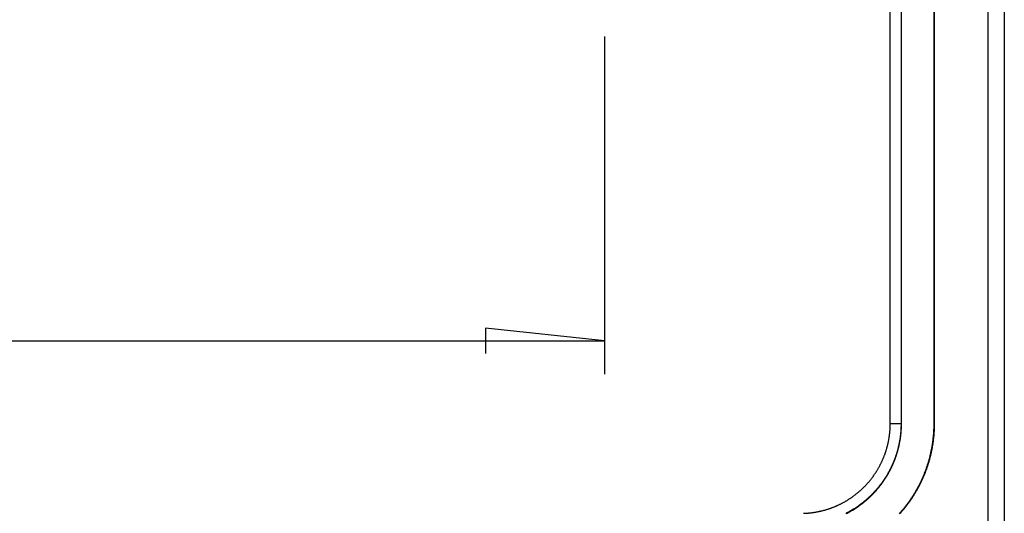
# Model space of a CAD drawing. Units: millimetres. Extents: x 0 to 841, y 0 to 594.
# Drawn here: x 602 to 639, y 448 to 467 of the extents above; entities that cross this region are included whole.
import ezdxf

# ---------------------------------------------------------------- set-up
doc = ezdxf.new("R2010")
doc.units = ezdxf.units.MM
doc.layers.add('LAYER_1', color=179, linetype='Continuous')
doc.layers.add('SLD-0', color=179, linetype='Continuous')

msp = doc.modelspace()

# ---------------------------------------------------------------- linework, layer by layer
at = {"layer": 'LAYER_1'}
for p, q in [((623.908, 466.206), (623.908, 453.603)), ((623.908, 454.853), (619.463, 455.33)), ((619.463, 455.33), (619.463, 454.377)), ((503.658, 454.853), (623.908, 454.853))]:
    msp.add_line(p, q, dxfattribs=at)
at = {"layer": 'SLD-0'}
for p, q in [((638.22, 429.581), (638.22, 514.706)), ((638.823, 514.706), (638.823, 429.581)), ((634.986, 451.762), (634.986, 492.525)), ((636.204, 451.762), (636.204, 492.525)), ((636.22, 451.762), (636.22, 492.525)), ((634.566, 451.762), (634.566, 471.018)), ((634.559, 451.54), (634.56, 451.56)), ((634.56, 451.56), (634.562, 451.58)), ((634.562, 451.58), (634.563, 451.6)), ((634.563, 451.6), (634.564, 451.621)), ((634.564, 451.641), (634.565, 451.661)), ((634.564, 451.621), (634.564, 451.641)), ((634.565, 451.661), (634.566, 451.681)), ((634.566, 451.762), (634.97, 451.762)), ((634.566, 451.742), (634.566, 451.762)), ((634.566, 451.721), (634.566, 451.742)), ((634.566, 451.701), (634.566, 451.721)), ((634.566, 451.681), (634.566, 451.701)), ((634.965, 451.558), (634.963, 451.536)), ((634.966, 451.581), (634.965, 451.558)), ((634.967, 451.603), (634.966, 451.581)), ((634.968, 451.626), (634.967, 451.603)), ((634.969, 451.671), (634.968, 451.649)), ((634.968, 451.649), (634.968, 451.626)), ((634.97, 451.717), (634.969, 451.694)), ((634.969, 451.694), (634.969, 451.671)), ((634.986, 451.762), (634.97, 451.762)), ((634.97, 451.762), (634.97, 451.739)), ((634.97, 451.739), (634.97, 451.717)), ((634.98, 451.535), (634.981, 451.558)), ((634.981, 451.558), (634.982, 451.58)), ((634.982, 451.58), (634.983, 451.603)), ((634.983, 451.603), (634.984, 451.625)), ((634.984, 451.625), (634.985, 451.648)), ((634.985, 451.671), (634.986, 451.694)), ((634.985, 451.648), (634.985, 451.671)), ((634.986, 451.739), (634.986, 451.762)), ((634.986, 451.716), (634.986, 451.739)), ((634.986, 451.694), (634.986, 451.716)), ((636.199, 451.554), (636.2, 451.583)), ((636.2, 451.583), (636.201, 451.613)), ((636.201, 451.613), (636.202, 451.643)), ((636.202, 451.643), (636.203, 451.673)), ((636.203, 451.702), (636.204, 451.732)), ((636.203, 451.673), (636.203, 451.702)), ((636.204, 451.732), (636.204, 451.762)), ((636.204, 451.762), (636.22, 451.762)), ((636.216, 451.553), (636.217, 451.583)), ((636.217, 451.583), (636.218, 451.613)), ((636.218, 451.613), (636.219, 451.643)), ((636.219, 451.672), (636.22, 451.702)), ((636.219, 451.643), (636.219, 451.672)), ((636.22, 451.732), (636.22, 451.762)), ((636.22, 451.702), (636.22, 451.732)), ((634.516, 451.183), (634.519, 451.202)), ((634.519, 451.202), (634.523, 451.222)), ((634.523, 451.222), (634.526, 451.242)), ((634.526, 451.242), (634.529, 451.262)), ((634.529, 451.262), (634.532, 451.281)), ((634.532, 451.281), (634.535, 451.301)), ((634.535, 451.301), (634.537, 451.321)), ((634.537, 451.321), (634.54, 451.341)), ((634.54, 451.341), (634.542, 451.361)), ((634.542, 451.361), (634.545, 451.38)), ((634.545, 451.38), (634.547, 451.4)), ((634.547, 451.4), (634.549, 451.42)), ((634.549, 451.42), (634.551, 451.44)), ((634.551, 451.44), (634.553, 451.46)), ((634.553, 451.46), (634.555, 451.48)), ((634.555, 451.48), (634.556, 451.5)), ((634.556, 451.5), (634.558, 451.52)), ((634.558, 451.52), (634.559, 451.54)), ((634.928, 451.201), (634.925, 451.179)), ((634.931, 451.223), (634.928, 451.201)), ((634.934, 451.245), (634.931, 451.223)), ((634.937, 451.268), (634.934, 451.245)), ((634.94, 451.29), (634.937, 451.268)), ((634.943, 451.312), (634.94, 451.29)), ((634.941, 451.176), (634.944, 451.199)), ((634.946, 451.334), (634.943, 451.312)), ((634.944, 451.199), (634.947, 451.221)), ((634.948, 451.357), (634.946, 451.334)), ((634.947, 451.221), (634.951, 451.243)), ((634.951, 451.379), (634.948, 451.357)), ((634.953, 451.401), (634.951, 451.379)), ((634.951, 451.243), (634.954, 451.266)), ((634.955, 451.424), (634.953, 451.401)), ((634.954, 451.266), (634.957, 451.288)), ((634.957, 451.446), (634.955, 451.424)), ((634.959, 451.469), (634.957, 451.446)), ((634.957, 451.288), (634.959, 451.31)), ((634.96, 451.491), (634.959, 451.469)), ((634.959, 451.31), (634.962, 451.333)), ((634.962, 451.513), (634.96, 451.491)), ((634.963, 451.536), (634.962, 451.513)), ((634.962, 451.333), (634.964, 451.355)), ((634.964, 451.355), (634.967, 451.377)), ((634.967, 451.377), (634.969, 451.4)), ((634.969, 451.4), (634.971, 451.422)), ((634.971, 451.422), (634.973, 451.445)), ((634.973, 451.445), (634.975, 451.467)), ((634.975, 451.467), (634.977, 451.49)), ((634.977, 451.49), (634.978, 451.512)), ((634.978, 451.512), (634.98, 451.535)), ((636.168, 451.167), (636.171, 451.196)), ((636.171, 451.196), (636.174, 451.226)), ((636.174, 451.226), (636.178, 451.256)), ((636.178, 451.256), (636.181, 451.286)), ((636.181, 451.286), (636.183, 451.315)), ((636.183, 451.315), (636.186, 451.345)), ((636.184, 451.165), (636.187, 451.195)), ((636.186, 451.345), (636.188, 451.375)), ((636.187, 451.195), (636.191, 451.224)), ((636.188, 451.375), (636.191, 451.405)), ((636.191, 451.405), (636.193, 451.434)), ((636.191, 451.224), (636.194, 451.254)), ((636.193, 451.434), (636.195, 451.464)), ((636.194, 451.254), (636.197, 451.284)), ((636.195, 451.464), (636.196, 451.494)), ((636.196, 451.494), (636.198, 451.524)), ((636.197, 451.284), (636.2, 451.314)), ((636.198, 451.524), (636.199, 451.554)), ((636.2, 451.314), (636.202, 451.344)), ((636.202, 451.344), (636.205, 451.374)), ((636.205, 451.374), (636.207, 451.403)), ((636.207, 451.403), (636.209, 451.433)), ((636.209, 451.433), (636.211, 451.463)), ((636.211, 451.463), (636.213, 451.493)), ((636.213, 451.493), (636.214, 451.523)), ((636.214, 451.523), (636.216, 451.553)), ((634.429, 450.812), (634.435, 450.832)), ((634.435, 450.832), (634.44, 450.851)), ((634.44, 450.851), (634.445, 450.87)), ((634.445, 450.87), (634.451, 450.89)), ((634.451, 450.89), (634.456, 450.909)), ((634.456, 450.909), (634.461, 450.928)), ((634.461, 450.928), (634.466, 450.948)), ((634.466, 450.948), (634.471, 450.967)), ((634.471, 450.967), (634.475, 450.987)), ((634.475, 450.987), (634.48, 451.006)), ((634.48, 451.006), (634.485, 451.026)), ((634.485, 451.026), (634.489, 451.045)), ((634.489, 451.045), (634.493, 451.065)), ((634.493, 451.065), (634.497, 451.084)), ((634.497, 451.084), (634.501, 451.104)), ((634.501, 451.104), (634.505, 451.124)), ((634.505, 451.124), (634.509, 451.143)), ((634.509, 451.143), (634.512, 451.163)), ((634.512, 451.163), (634.516, 451.183)), ((634.852, 450.828), (634.846, 450.806)), ((634.857, 450.85), (634.852, 450.828)), ((634.863, 450.871), (634.857, 450.85)), ((634.862, 450.802), (634.868, 450.824)), ((634.868, 450.893), (634.863, 450.871)), ((634.873, 450.915), (634.868, 450.893)), ((634.868, 450.824), (634.873, 450.846)), ((634.878, 450.937), (634.873, 450.915)), ((634.873, 450.846), (634.879, 450.868)), ((634.883, 450.959), (634.878, 450.937)), ((634.879, 450.868), (634.884, 450.889)), ((634.888, 450.981), (634.883, 450.959)), ((634.884, 450.889), (634.889, 450.911)), ((634.892, 451.003), (634.888, 450.981)), ((634.889, 450.911), (634.894, 450.933)), ((634.897, 451.025), (634.892, 451.003)), ((634.894, 450.933), (634.899, 450.955)), ((634.901, 451.047), (634.897, 451.025)), ((634.899, 450.955), (634.904, 450.977)), ((634.905, 451.069), (634.901, 451.047)), ((634.904, 450.977), (634.908, 450.999)), ((634.91, 451.091), (634.905, 451.069)), ((634.908, 450.999), (634.913, 451.021)), ((634.913, 451.113), (634.91, 451.091)), ((634.917, 451.135), (634.913, 451.113)), ((634.913, 451.021), (634.917, 451.044)), ((634.921, 451.157), (634.917, 451.135)), ((634.917, 451.044), (634.922, 451.066)), ((634.925, 451.179), (634.921, 451.157)), ((634.922, 451.066), (634.926, 451.088)), ((634.926, 451.088), (634.93, 451.11)), ((634.93, 451.11), (634.933, 451.132)), ((634.933, 451.132), (634.937, 451.154)), ((634.937, 451.154), (634.941, 451.176)), ((636.112, 450.812), (636.117, 450.841)), ((636.117, 450.841), (636.123, 450.871)), ((636.123, 450.871), (636.128, 450.9)), ((636.128, 450.9), (636.133, 450.93)), ((636.128, 450.809), (636.133, 450.838)), ((636.133, 450.93), (636.138, 450.959)), ((636.133, 450.838), (636.139, 450.868)), ((636.138, 450.959), (636.143, 450.989)), ((636.139, 450.868), (636.144, 450.898)), ((636.143, 450.989), (636.147, 451.019)), ((636.144, 450.898), (636.149, 450.927)), ((636.147, 451.019), (636.152, 451.048)), ((636.149, 450.927), (636.154, 450.957)), ((636.152, 451.048), (636.156, 451.078)), ((636.154, 450.957), (636.159, 450.986)), ((636.156, 451.078), (636.16, 451.107)), ((636.159, 450.986), (636.164, 451.016)), ((636.16, 451.107), (636.164, 451.137)), ((636.164, 451.137), (636.168, 451.167)), ((636.164, 451.016), (636.168, 451.046)), ((636.168, 451.046), (636.172, 451.076)), ((636.172, 451.076), (636.176, 451.105)), ((636.176, 451.105), (636.18, 451.135)), ((636.18, 451.135), (636.184, 451.165)), ((634.299, 450.452), (634.307, 450.47)), ((634.307, 450.47), (634.315, 450.489)), ((634.315, 450.489), (634.322, 450.507)), ((634.322, 450.507), (634.33, 450.526)), ((634.33, 450.526), (634.337, 450.545)), ((634.337, 450.545), (634.345, 450.564)), ((634.345, 450.564), (634.352, 450.582)), ((634.352, 450.582), (634.359, 450.601)), ((634.359, 450.601), (634.366, 450.62)), ((634.366, 450.62), (634.373, 450.639)), ((634.373, 450.639), (634.379, 450.658)), ((634.379, 450.658), (634.386, 450.678)), ((634.386, 450.678), (634.392, 450.697)), ((634.392, 450.697), (634.399, 450.716)), ((634.399, 450.716), (634.405, 450.735)), ((634.405, 450.735), (634.411, 450.754)), ((634.411, 450.754), (634.417, 450.774)), ((634.417, 450.774), (634.423, 450.793)), ((634.423, 450.793), (634.429, 450.812)), ((634.737, 450.461), (634.729, 450.44)), ((634.745, 450.483), (634.737, 450.461)), ((634.753, 450.504), (634.745, 450.483)), ((634.745, 450.434), (634.753, 450.456)), ((634.76, 450.525), (634.753, 450.504)), ((634.753, 450.456), (634.761, 450.477)), ((634.768, 450.547), (634.76, 450.525)), ((634.761, 450.477), (634.768, 450.499)), ((634.775, 450.568), (634.768, 450.547)), ((634.768, 450.499), (634.776, 450.52)), ((634.782, 450.59), (634.775, 450.568)), ((634.776, 450.52), (634.783, 450.542)), ((634.789, 450.611), (634.782, 450.59)), ((634.783, 450.542), (634.791, 450.563)), ((634.796, 450.633), (634.789, 450.611)), ((634.791, 450.563), (634.798, 450.585)), ((634.803, 450.654), (634.796, 450.633)), ((634.798, 450.585), (634.805, 450.606)), ((634.809, 450.676), (634.803, 450.654)), ((634.805, 450.606), (634.812, 450.628)), ((634.816, 450.698), (634.809, 450.676)), ((634.812, 450.628), (634.818, 450.65)), ((634.822, 450.719), (634.816, 450.698)), ((634.818, 450.65), (634.825, 450.671)), ((634.828, 450.741), (634.822, 450.719)), ((634.825, 450.671), (634.832, 450.693)), ((634.835, 450.763), (634.828, 450.741)), ((634.832, 450.693), (634.838, 450.715)), ((634.84, 450.784), (634.835, 450.763)), ((634.838, 450.715), (634.844, 450.737)), ((634.846, 450.806), (634.84, 450.784)), ((634.844, 450.737), (634.85, 450.758)), ((634.85, 450.758), (634.856, 450.78)), ((634.856, 450.78), (634.862, 450.802)), ((636.023, 450.433), (636.031, 450.462)), ((636.031, 450.462), (636.038, 450.491)), ((636.038, 450.491), (636.046, 450.52)), ((636.038, 450.428), (636.046, 450.457)), ((636.046, 450.52), (636.053, 450.549)), ((636.046, 450.457), (636.054, 450.486)), ((636.053, 450.549), (636.06, 450.578)), ((636.054, 450.486), (636.062, 450.516)), ((636.06, 450.578), (636.067, 450.607)), ((636.062, 450.516), (636.069, 450.545)), ((636.067, 450.607), (636.074, 450.636)), ((636.069, 450.545), (636.076, 450.574)), ((636.074, 450.636), (636.081, 450.665)), ((636.076, 450.574), (636.083, 450.603)), ((636.081, 450.665), (636.087, 450.695)), ((636.083, 450.603), (636.09, 450.632)), ((636.087, 450.695), (636.094, 450.724)), ((636.09, 450.632), (636.097, 450.662)), ((636.094, 450.724), (636.1, 450.753)), ((636.097, 450.662), (636.103, 450.691)), ((636.1, 450.753), (636.106, 450.783)), ((636.103, 450.691), (636.11, 450.72)), ((636.106, 450.783), (636.112, 450.812)), ((636.11, 450.72), (636.116, 450.75)), ((636.116, 450.75), (636.122, 450.779)), ((636.122, 450.779), (636.128, 450.809)), ((634.111, 450.076), (634.121, 450.093)), ((634.121, 450.093), (634.131, 450.111)), ((634.131, 450.111), (634.141, 450.128)), ((634.141, 450.128), (634.15, 450.146)), ((634.15, 450.146), (634.16, 450.163)), ((634.16, 450.163), (634.169, 450.181)), ((634.169, 450.181), (634.179, 450.198)), ((634.179, 450.198), (634.188, 450.216)), ((634.188, 450.216), (634.197, 450.234)), ((634.197, 450.234), (634.206, 450.252)), ((634.206, 450.252), (634.215, 450.27)), ((634.215, 450.27), (634.224, 450.288)), ((634.224, 450.288), (634.233, 450.305)), ((634.233, 450.305), (634.242, 450.324)), ((634.242, 450.324), (634.25, 450.342)), ((634.25, 450.342), (634.259, 450.36)), ((634.259, 450.36), (634.267, 450.378)), ((634.267, 450.378), (634.275, 450.396)), ((634.275, 450.396), (634.283, 450.415)), ((634.283, 450.415), (634.291, 450.433)), ((634.291, 450.433), (634.299, 450.452)), ((634.577, 450.09), (634.567, 450.07)), ((634.587, 450.11), (634.577, 450.09)), ((634.596, 450.13), (634.587, 450.11)), ((634.591, 450.082), (634.601, 450.102)), ((634.606, 450.15), (634.596, 450.13)), ((634.601, 450.102), (634.611, 450.123)), ((634.616, 450.17), (634.606, 450.15)), ((634.611, 450.123), (634.621, 450.143)), ((634.625, 450.191), (634.616, 450.17)), ((634.621, 450.143), (634.63, 450.163)), ((634.634, 450.211), (634.625, 450.191)), ((634.63, 450.163), (634.64, 450.184)), ((634.644, 450.232), (634.634, 450.211)), ((634.64, 450.184), (634.649, 450.204)), ((634.653, 450.252), (634.644, 450.232)), ((634.649, 450.204), (634.659, 450.225)), ((634.662, 450.273), (634.653, 450.252)), ((634.659, 450.225), (634.668, 450.246)), ((634.671, 450.293), (634.662, 450.273)), ((634.668, 450.246), (634.677, 450.266)), ((634.679, 450.314), (634.671, 450.293)), ((634.677, 450.266), (634.686, 450.287)), ((634.688, 450.335), (634.679, 450.314)), ((634.686, 450.287), (634.694, 450.308)), ((634.697, 450.356), (634.688, 450.335)), ((634.694, 450.308), (634.703, 450.329)), ((634.705, 450.377), (634.697, 450.356)), ((634.703, 450.329), (634.712, 450.35)), ((634.713, 450.398), (634.705, 450.377)), ((634.712, 450.35), (634.72, 450.371)), ((634.721, 450.419), (634.713, 450.398)), ((634.72, 450.371), (634.728, 450.392)), ((634.729, 450.44), (634.721, 450.419)), ((634.728, 450.392), (634.737, 450.413)), ((634.737, 450.413), (634.745, 450.434)), ((635.904, 450.061), (635.915, 450.09)), ((635.915, 450.09), (635.925, 450.118)), ((635.925, 450.118), (635.934, 450.146)), ((635.93, 450.084), (635.94, 450.112)), ((635.934, 450.146), (635.944, 450.175)), ((635.94, 450.112), (635.95, 450.141)), ((635.944, 450.175), (635.953, 450.203)), ((635.95, 450.141), (635.959, 450.169)), ((635.953, 450.203), (635.963, 450.232)), ((635.959, 450.169), (635.969, 450.198)), ((635.963, 450.232), (635.972, 450.26)), ((635.969, 450.198), (635.978, 450.227)), ((635.972, 450.26), (635.981, 450.289)), ((635.978, 450.227), (635.987, 450.255)), ((635.981, 450.289), (635.989, 450.317)), ((635.987, 450.255), (635.996, 450.284)), ((635.989, 450.317), (635.998, 450.346)), ((635.996, 450.284), (636.005, 450.313)), ((635.998, 450.346), (636.006, 450.375)), ((636.005, 450.313), (636.014, 450.342)), ((636.006, 450.375), (636.015, 450.404)), ((636.014, 450.342), (636.022, 450.37)), ((636.015, 450.404), (636.023, 450.433)), ((636.022, 450.37), (636.03, 450.399)), ((636.03, 450.399), (636.038, 450.428)), ((633.864, 449.71), (633.876, 449.726)), ((633.876, 449.726), (633.888, 449.742)), ((633.888, 449.742), (633.9, 449.758)), ((633.9, 449.758), (633.912, 449.775)), ((633.912, 449.775), (633.924, 449.791)), ((633.924, 449.791), (633.936, 449.807)), ((633.936, 449.807), (633.948, 449.824)), ((633.948, 449.824), (633.959, 449.84)), ((633.959, 449.84), (633.971, 449.856)), ((633.971, 449.856), (633.982, 449.873)), ((633.982, 449.873), (633.994, 449.89)), ((633.994, 449.89), (634.005, 449.906)), ((634.005, 449.906), (634.016, 449.923)), ((634.016, 449.923), (634.027, 449.94)), ((634.027, 449.94), (634.038, 449.957)), ((634.038, 449.957), (634.049, 449.974)), ((634.049, 449.974), (634.059, 449.991)), ((634.059, 449.991), (634.07, 450.008)), ((634.07, 450.008), (634.08, 450.025)), ((634.08, 450.025), (634.09, 450.042)), ((634.09, 450.042), (634.101, 450.059)), ((634.101, 450.059), (634.111, 450.076)), ((634.365, 449.72), (634.353, 449.701)), ((634.378, 449.739), (634.365, 449.72)), ((634.39, 449.758), (634.378, 449.739)), ((634.379, 449.711), (634.391, 449.73)), ((634.402, 449.777), (634.39, 449.758)), ((634.391, 449.73), (634.403, 449.749)), ((634.413, 449.796), (634.402, 449.777)), ((634.403, 449.749), (634.415, 449.768)), ((634.425, 449.815), (634.413, 449.796)), ((634.415, 449.768), (634.427, 449.787)), ((634.437, 449.834), (634.425, 449.815)), ((634.427, 449.787), (634.439, 449.807)), ((634.448, 449.853), (634.437, 449.834)), ((634.439, 449.807), (634.451, 449.826)), ((634.46, 449.873), (634.448, 449.853)), ((634.451, 449.826), (634.462, 449.845)), ((634.471, 449.892), (634.46, 449.873)), ((634.462, 449.845), (634.474, 449.865)), ((634.482, 449.912), (634.471, 449.892)), ((634.474, 449.865), (634.485, 449.884)), ((634.493, 449.931), (634.482, 449.912)), ((634.485, 449.884), (634.496, 449.904)), ((634.504, 449.951), (634.493, 449.931)), ((634.496, 449.904), (634.507, 449.923)), ((634.514, 449.97), (634.504, 449.951)), ((634.507, 449.923), (634.518, 449.943)), ((634.525, 449.99), (634.514, 449.97)), ((634.518, 449.943), (634.529, 449.963)), ((634.536, 450.01), (634.525, 449.99)), ((634.529, 449.963), (634.54, 449.982)), ((634.546, 450.03), (634.536, 450.01)), ((634.54, 449.982), (634.55, 450.002)), ((634.556, 450.05), (634.546, 450.03)), ((634.55, 450.002), (634.561, 450.022)), ((634.567, 450.07), (634.556, 450.05)), ((634.561, 450.022), (634.571, 450.042)), ((634.571, 450.042), (634.581, 450.062)), ((634.581, 450.062), (634.591, 450.082)), ((635.758, 449.701), (635.77, 449.728)), ((635.77, 449.728), (635.782, 449.755)), ((635.772, 449.694), (635.785, 449.721)), ((635.782, 449.755), (635.794, 449.783)), ((635.785, 449.721), (635.797, 449.749)), ((635.794, 449.783), (635.806, 449.81)), ((635.797, 449.749), (635.809, 449.776)), ((635.806, 449.81), (635.817, 449.838)), ((635.809, 449.776), (635.821, 449.804)), ((635.817, 449.838), (635.829, 449.866)), ((635.821, 449.804), (635.833, 449.832)), ((635.829, 449.866), (635.84, 449.893)), ((635.833, 449.832), (635.844, 449.859)), ((635.84, 449.893), (635.851, 449.921)), ((635.844, 449.859), (635.855, 449.887)), ((635.851, 449.921), (635.862, 449.949)), ((635.855, 449.887), (635.867, 449.915)), ((635.862, 449.949), (635.873, 449.977)), ((635.867, 449.915), (635.878, 449.943)), ((635.873, 449.977), (635.884, 450.005)), ((635.878, 449.943), (635.888, 449.971)), ((635.884, 450.005), (635.894, 450.033)), ((635.888, 449.971), (635.899, 449.999)), ((635.894, 450.033), (635.904, 450.061)), ((635.899, 449.999), (635.91, 450.028)), ((635.91, 450.028), (635.92, 450.056)), ((635.92, 450.056), (635.93, 450.084)), ((633.527, 449.338), (633.541, 449.351)), ((633.541, 449.351), (633.556, 449.365)), ((633.556, 449.365), (633.57, 449.379)), ((633.57, 449.379), (633.584, 449.393)), ((633.584, 449.393), (633.598, 449.408)), ((633.598, 449.408), (633.612, 449.422)), ((633.612, 449.422), (633.626, 449.436)), ((633.626, 449.436), (633.64, 449.451)), ((633.64, 449.451), (633.654, 449.465)), ((633.654, 449.465), (633.668, 449.48)), ((633.668, 449.48), (633.681, 449.495)), ((633.681, 449.495), (633.695, 449.51)), ((633.695, 449.51), (633.708, 449.525)), ((633.708, 449.525), (633.722, 449.54)), ((633.722, 449.54), (633.735, 449.555)), ((633.735, 449.555), (633.748, 449.57)), ((633.748, 449.57), (633.762, 449.585)), ((633.762, 449.585), (633.775, 449.6)), ((633.775, 449.6), (633.788, 449.616)), ((633.788, 449.616), (633.801, 449.631)), ((633.801, 449.631), (633.813, 449.647)), ((633.813, 449.647), (633.826, 449.663)), ((633.826, 449.663), (633.839, 449.679)), ((633.839, 449.679), (633.851, 449.694)), ((633.851, 449.694), (633.864, 449.71)), ((634.097, 449.357), (634.083, 449.34)), ((634.112, 449.374), (634.097, 449.357)), ((634.11, 449.347), (634.124, 449.364)), ((634.126, 449.392), (634.112, 449.374)), ((634.124, 449.364), (634.139, 449.382)), ((634.14, 449.41), (634.126, 449.392)), ((634.139, 449.382), (634.153, 449.399)), ((634.155, 449.427), (634.14, 449.41)), ((634.153, 449.399), (634.167, 449.417)), ((634.169, 449.445), (634.155, 449.427)), ((634.167, 449.417), (634.181, 449.435)), ((634.182, 449.463), (634.169, 449.445)), ((634.181, 449.435), (634.195, 449.453)), ((634.196, 449.481), (634.182, 449.463)), ((634.195, 449.453), (634.209, 449.471)), ((634.21, 449.499), (634.196, 449.481)), ((634.209, 449.471), (634.223, 449.489)), ((634.224, 449.517), (634.21, 449.499)), ((634.223, 449.489), (634.237, 449.507)), ((634.237, 449.535), (634.224, 449.517)), ((634.25, 449.553), (634.237, 449.535)), ((634.237, 449.507), (634.25, 449.525)), ((634.264, 449.571), (634.25, 449.553)), ((634.25, 449.525), (634.264, 449.543)), ((634.277, 449.59), (634.264, 449.571)), ((634.264, 449.543), (634.277, 449.562)), ((634.29, 449.608), (634.277, 449.59)), ((634.277, 449.562), (634.29, 449.58)), ((634.303, 449.627), (634.29, 449.608)), ((634.29, 449.58), (634.303, 449.599)), ((634.316, 449.645), (634.303, 449.627)), ((634.303, 449.599), (634.316, 449.617)), ((634.328, 449.664), (634.316, 449.645)), ((634.316, 449.617), (634.329, 449.636)), ((634.341, 449.683), (634.328, 449.664)), ((634.329, 449.636), (634.342, 449.655)), ((634.353, 449.701), (634.341, 449.683)), ((634.342, 449.655), (634.354, 449.673)), ((634.354, 449.673), (634.367, 449.692)), ((634.367, 449.692), (634.379, 449.711)), ((635.568, 449.327), (635.583, 449.353)), ((635.583, 449.353), (635.597, 449.379)), ((635.597, 449.379), (635.611, 449.406)), ((635.597, 449.345), (635.612, 449.372)), ((635.611, 449.406), (635.626, 449.432)), ((635.612, 449.372), (635.626, 449.398)), ((635.626, 449.432), (635.639, 449.459)), ((635.626, 449.398), (635.64, 449.424)), ((635.639, 449.459), (635.653, 449.485)), ((635.64, 449.424), (635.654, 449.451)), ((635.653, 449.485), (635.667, 449.512)), ((635.654, 449.451), (635.668, 449.478)), ((635.667, 449.512), (635.68, 449.539)), ((635.668, 449.478), (635.681, 449.504)), ((635.68, 449.539), (635.694, 449.565)), ((635.681, 449.504), (635.695, 449.531)), ((635.694, 449.565), (635.707, 449.592)), ((635.695, 449.531), (635.708, 449.558)), ((635.707, 449.592), (635.72, 449.619)), ((635.708, 449.558), (635.721, 449.585)), ((635.72, 449.619), (635.732, 449.646)), ((635.721, 449.585), (635.734, 449.612)), ((635.732, 449.646), (635.745, 449.674)), ((635.734, 449.612), (635.747, 449.639)), ((635.745, 449.674), (635.758, 449.701)), ((635.747, 449.639), (635.76, 449.667)), ((635.76, 449.667), (635.772, 449.694)), ((633.073, 448.976), (633.09, 448.987)), ((633.09, 448.987), (633.107, 448.998)), ((633.107, 448.998), (633.123, 449.009)), ((633.123, 449.009), (633.14, 449.021)), ((633.14, 449.021), (633.156, 449.033)), ((633.156, 449.033), (633.173, 449.044)), ((633.173, 449.044), (633.189, 449.056)), ((633.189, 449.056), (633.205, 449.068)), ((633.205, 449.068), (633.221, 449.08)), ((633.221, 449.08), (633.237, 449.092)), ((633.237, 449.092), (633.253, 449.104)), ((633.253, 449.104), (633.269, 449.116)), ((633.269, 449.116), (633.285, 449.129)), ((633.285, 449.129), (633.301, 449.141)), ((633.301, 449.141), (633.316, 449.153)), ((633.316, 449.153), (633.332, 449.166)), ((633.332, 449.166), (633.347, 449.179)), ((633.347, 449.179), (633.363, 449.191)), ((633.363, 449.191), (633.378, 449.204)), ((633.378, 449.204), (633.393, 449.217)), ((633.393, 449.217), (633.408, 449.23)), ((633.408, 449.23), (633.423, 449.243)), ((633.423, 449.243), (633.438, 449.257)), ((633.438, 449.257), (633.453, 449.27)), ((633.453, 449.27), (633.468, 449.283)), ((633.468, 449.283), (633.483, 449.297)), ((633.483, 449.297), (633.498, 449.31)), ((633.498, 449.31), (633.512, 449.324)), ((633.512, 449.324), (633.527, 449.338)), ((633.739, 448.984), (633.723, 448.969)), ((633.756, 448.999), (633.739, 448.984)), ((633.75, 448.972), (633.767, 448.987)), ((633.772, 449.015), (633.756, 448.999)), ((633.767, 448.987), (633.784, 449.003)), ((633.789, 449.03), (633.772, 449.015)), ((633.784, 449.003), (633.8, 449.018)), ((633.805, 449.045), (633.789, 449.03)), ((633.8, 449.018), (633.816, 449.033)), ((633.821, 449.061), (633.805, 449.045)), ((633.816, 449.033), (633.833, 449.049)), ((633.837, 449.076), (633.821, 449.061)), ((633.833, 449.049), (633.849, 449.065)), ((633.853, 449.092), (633.837, 449.076)), ((633.849, 449.065), (633.865, 449.08)), ((633.869, 449.108), (633.853, 449.092)), ((633.865, 449.08), (633.881, 449.096)), ((633.885, 449.124), (633.869, 449.108)), ((633.881, 449.096), (633.897, 449.112)), ((633.901, 449.14), (633.885, 449.124)), ((633.897, 449.112), (633.913, 449.128)), ((633.916, 449.156), (633.901, 449.14)), ((633.913, 449.128), (633.928, 449.144)), ((633.932, 449.172), (633.916, 449.156)), ((633.928, 449.144), (633.944, 449.161)), ((633.948, 449.188), (633.932, 449.172)), ((633.944, 449.161), (633.959, 449.177)), ((633.963, 449.205), (633.948, 449.188)), ((633.959, 449.177), (633.975, 449.194)), ((633.978, 449.221), (633.963, 449.205)), ((633.975, 449.194), (633.99, 449.21)), ((633.993, 449.238), (633.978, 449.221)), ((633.99, 449.21), (634.006, 449.227)), ((634.009, 449.255), (633.993, 449.238)), ((634.006, 449.227), (634.021, 449.244)), ((634.024, 449.271), (634.009, 449.255)), ((634.021, 449.244), (634.036, 449.261)), ((634.039, 449.288), (634.024, 449.271)), ((634.036, 449.261), (634.051, 449.278)), ((634.053, 449.305), (634.039, 449.288)), ((634.051, 449.278), (634.066, 449.295)), ((634.068, 449.323), (634.053, 449.305)), ((634.066, 449.295), (634.081, 449.312)), ((634.083, 449.34), (634.068, 449.323)), ((634.081, 449.312), (634.095, 449.329)), ((634.095, 449.329), (634.11, 449.347)), ((635.348, 448.971), (635.365, 448.996)), ((635.362, 448.962), (635.379, 448.986)), ((635.365, 448.996), (635.382, 449.02)), ((635.379, 448.986), (635.395, 449.011)), ((635.382, 449.02), (635.398, 449.046)), ((635.395, 449.011), (635.412, 449.037)), ((635.398, 449.046), (635.414, 449.071)), ((635.412, 449.037), (635.428, 449.062)), ((635.414, 449.071), (635.43, 449.096)), ((635.428, 449.062), (635.444, 449.087)), ((635.43, 449.096), (635.446, 449.121)), ((635.444, 449.087), (635.46, 449.112)), ((635.446, 449.121), (635.462, 449.147)), ((635.46, 449.112), (635.476, 449.138)), ((635.462, 449.147), (635.478, 449.172)), ((635.476, 449.138), (635.492, 449.164)), ((635.478, 449.172), (635.493, 449.198)), ((635.492, 449.164), (635.507, 449.189)), ((635.493, 449.198), (635.509, 449.223)), ((635.507, 449.189), (635.523, 449.215)), ((635.509, 449.223), (635.524, 449.249)), ((635.523, 449.215), (635.538, 449.241)), ((635.524, 449.249), (635.539, 449.275)), ((635.538, 449.241), (635.553, 449.267)), ((635.539, 449.275), (635.554, 449.301)), ((635.553, 449.267), (635.568, 449.293)), ((635.554, 449.301), (635.568, 449.327)), ((635.568, 449.293), (635.583, 449.319)), ((635.583, 449.319), (635.597, 449.345)), ((632.358, 448.615), (632.376, 448.622)), ((632.376, 448.622), (632.395, 448.629)), ((632.395, 448.629), (632.414, 448.636)), ((632.414, 448.636), (632.433, 448.643)), ((632.433, 448.643), (632.451, 448.65)), ((632.451, 448.65), (632.47, 448.658)), ((632.47, 448.658), (632.488, 448.665)), ((632.488, 448.665), (632.507, 448.673)), ((632.507, 448.673), (632.525, 448.681)), ((632.525, 448.681), (632.543, 448.688)), ((632.543, 448.688), (632.562, 448.696)), ((632.562, 448.696), (632.58, 448.704)), ((632.58, 448.704), (632.598, 448.713)), ((632.598, 448.713), (632.617, 448.721)), ((632.617, 448.721), (632.635, 448.729)), ((632.635, 448.729), (632.653, 448.738)), ((632.653, 448.738), (632.671, 448.746)), ((632.671, 448.746), (632.689, 448.755)), ((632.689, 448.755), (632.707, 448.764)), ((632.707, 448.764), (632.725, 448.773)), ((632.725, 448.773), (632.743, 448.782)), ((632.743, 448.782), (632.761, 448.791)), ((632.761, 448.791), (632.778, 448.801)), ((632.778, 448.801), (632.796, 448.81)), ((632.796, 448.81), (632.814, 448.819)), ((632.814, 448.819), (632.831, 448.829)), ((632.831, 448.829), (632.849, 448.839)), ((632.849, 448.839), (632.867, 448.849)), ((632.867, 448.849), (632.884, 448.859)), ((632.884, 448.859), (632.902, 448.869)), ((632.902, 448.869), (632.919, 448.879)), ((632.919, 448.879), (632.936, 448.889)), ((632.936, 448.889), (632.954, 448.9)), ((632.954, 448.9), (632.971, 448.91)), ((632.971, 448.91), (632.988, 448.921)), ((632.988, 448.921), (633.005, 448.932)), ((633.005, 448.932), (633.022, 448.942)), ((633.022, 448.942), (633.039, 448.953)), ((633.039, 448.953), (633.056, 448.964)), ((633.056, 448.964), (633.073, 448.976)), ((633.278, 448.627), (633.259, 448.615)), ((633.297, 448.639), (633.278, 448.627)), ((633.287, 448.613), (633.306, 448.626)), ((633.315, 448.652), (633.297, 448.639)), ((633.306, 448.626), (633.325, 448.638)), ((633.334, 448.665), (633.315, 448.652)), ((633.325, 448.638), (633.343, 448.651)), ((633.353, 448.677), (633.334, 448.665)), ((633.343, 448.651), (633.362, 448.664)), ((633.371, 448.69), (633.353, 448.677)), ((633.362, 448.664), (633.381, 448.677)), ((633.39, 448.703), (633.371, 448.69)), ((633.381, 448.677), (633.399, 448.69)), ((633.408, 448.716), (633.39, 448.703)), ((633.399, 448.69), (633.418, 448.703)), ((633.426, 448.73), (633.408, 448.716)), ((633.418, 448.703), (633.436, 448.716)), ((633.444, 448.743), (633.426, 448.73)), ((633.436, 448.716), (633.454, 448.73)), ((633.463, 448.756), (633.444, 448.743)), ((633.454, 448.73), (633.472, 448.743)), ((633.481, 448.77), (633.463, 448.756)), ((633.472, 448.743), (633.49, 448.757)), ((633.498, 448.783), (633.481, 448.77)), ((633.49, 448.757), (633.508, 448.77)), ((633.516, 448.797), (633.498, 448.783)), ((633.508, 448.77), (633.526, 448.784)), ((633.534, 448.811), (633.516, 448.797)), ((633.526, 448.784), (633.544, 448.798)), ((633.552, 448.825), (633.534, 448.811)), ((633.544, 448.798), (633.562, 448.812)), ((633.569, 448.839), (633.552, 448.825)), ((633.562, 448.812), (633.579, 448.826)), ((633.586, 448.853), (633.569, 448.839)), ((633.579, 448.826), (633.597, 448.84)), ((633.604, 448.867), (633.586, 448.853)), ((633.597, 448.84), (633.614, 448.854)), ((633.621, 448.881), (633.604, 448.867)), ((633.614, 448.854), (633.632, 448.869)), ((633.638, 448.896), (633.621, 448.881)), ((633.632, 448.869), (633.649, 448.883)), ((633.655, 448.91), (633.638, 448.896)), ((633.649, 448.883), (633.666, 448.898)), ((633.672, 448.925), (633.655, 448.91)), ((633.666, 448.898), (633.683, 448.912)), ((633.689, 448.94), (633.672, 448.925)), ((633.683, 448.912), (633.7, 448.927)), ((633.706, 448.954), (633.689, 448.94)), ((633.7, 448.927), (633.717, 448.942)), ((633.723, 448.969), (633.706, 448.954)), ((633.717, 448.942), (633.734, 448.957)), ((633.734, 448.957), (633.75, 448.972)), ((635.081, 448.611), (635.1, 448.634)), ((635.094, 448.601), (635.113, 448.624)), ((635.1, 448.634), (635.119, 448.658)), ((635.113, 448.624), (635.131, 448.647)), ((635.119, 448.658), (635.137, 448.681)), ((635.131, 448.647), (635.15, 448.671)), ((635.137, 448.681), (635.155, 448.705)), ((635.15, 448.671), (635.168, 448.695)), ((635.155, 448.705), (635.174, 448.728)), ((635.168, 448.695), (635.187, 448.718)), ((635.174, 448.728), (635.192, 448.752)), ((635.187, 448.718), (635.205, 448.742)), ((635.192, 448.752), (635.21, 448.776)), ((635.205, 448.742), (635.223, 448.766)), ((635.21, 448.776), (635.228, 448.8)), ((635.223, 448.766), (635.241, 448.79)), ((635.228, 448.8), (635.245, 448.824)), ((635.241, 448.79), (635.259, 448.814)), ((635.245, 448.824), (635.263, 448.848)), ((635.259, 448.814), (635.276, 448.839)), ((635.263, 448.848), (635.28, 448.872)), ((635.276, 448.839), (635.294, 448.863)), ((635.28, 448.872), (635.298, 448.897)), ((635.294, 448.863), (635.311, 448.887)), ((635.298, 448.897), (635.315, 448.921)), ((635.311, 448.887), (635.328, 448.912)), ((635.315, 448.921), (635.332, 448.946)), ((635.328, 448.912), (635.345, 448.937)), ((635.332, 448.946), (635.348, 448.971)), ((635.345, 448.937), (635.362, 448.962)), ((631.332, 448.418), (631.352, 448.418)), ((631.352, 448.418), (631.372, 448.419)), ((631.372, 448.419), (631.392, 448.42)), ((631.392, 448.42), (631.413, 448.421)), ((631.413, 448.421), (631.433, 448.422)), ((631.433, 448.422), (631.453, 448.424)), ((631.453, 448.424), (631.473, 448.425)), ((631.473, 448.425), (631.493, 448.427)), ((631.493, 448.427), (631.513, 448.429)), ((631.513, 448.429), (631.534, 448.43)), ((631.534, 448.43), (631.554, 448.432)), ((631.554, 448.432), (631.574, 448.434)), ((631.574, 448.434), (631.594, 448.437)), ((631.594, 448.437), (631.614, 448.439)), ((631.614, 448.439), (631.634, 448.441)), ((631.634, 448.441), (631.654, 448.444)), ((631.654, 448.444), (631.674, 448.447)), ((631.674, 448.447), (631.694, 448.449)), ((631.694, 448.449), (631.714, 448.452)), ((631.714, 448.452), (631.734, 448.455)), ((631.734, 448.455), (631.754, 448.459)), ((631.754, 448.459), (631.774, 448.462)), ((631.774, 448.462), (631.794, 448.465)), ((631.794, 448.465), (631.814, 448.469)), ((631.814, 448.469), (631.834, 448.472)), ((631.834, 448.472), (631.853, 448.476)), ((631.853, 448.476), (631.873, 448.48)), ((631.873, 448.48), (631.893, 448.484)), ((631.893, 448.484), (631.913, 448.488)), ((631.913, 448.488), (631.933, 448.492)), ((631.933, 448.492), (631.952, 448.497)), ((631.952, 448.497), (631.972, 448.501)), ((631.972, 448.501), (631.992, 448.506)), ((631.992, 448.506), (632.012, 448.511)), ((632.012, 448.511), (632.031, 448.515)), ((632.031, 448.515), (632.051, 448.52)), ((632.051, 448.52), (632.07, 448.525)), ((632.07, 448.525), (632.09, 448.531)), ((632.09, 448.531), (632.109, 448.536)), ((632.109, 448.536), (632.129, 448.541)), ((632.129, 448.541), (632.148, 448.547)), ((632.148, 448.547), (632.167, 448.552)), ((632.167, 448.552), (632.186, 448.558)), ((632.186, 448.558), (632.206, 448.564)), ((632.206, 448.564), (632.225, 448.57)), ((632.225, 448.57), (632.244, 448.576)), ((632.244, 448.576), (632.263, 448.582)), ((632.263, 448.582), (632.282, 448.589)), ((632.282, 448.589), (632.301, 448.595)), ((632.301, 448.595), (632.32, 448.602)), ((632.32, 448.602), (632.339, 448.608)), ((632.339, 448.608), (632.358, 448.615)), ((632.926, 448.423), (632.906, 448.412)), ((632.946, 448.433), (632.926, 448.423)), ((632.934, 448.408), (632.954, 448.418)), ((632.966, 448.443), (632.946, 448.433)), ((632.954, 448.418), (632.974, 448.429)), ((632.986, 448.454), (632.966, 448.443)), ((632.974, 448.429), (632.994, 448.439)), ((633.006, 448.465), (632.986, 448.454)), ((632.994, 448.439), (633.014, 448.45)), ((633.026, 448.475), (633.006, 448.465)), ((633.014, 448.45), (633.034, 448.461)), ((633.045, 448.486), (633.026, 448.475)), ((633.034, 448.461), (633.053, 448.472)), ((633.065, 448.497), (633.045, 448.486)), ((633.053, 448.472), (633.073, 448.483)), ((633.085, 448.508), (633.065, 448.497)), ((633.073, 448.483), (633.093, 448.494)), ((633.104, 448.52), (633.085, 448.508)), ((633.093, 448.494), (633.113, 448.506)), ((633.124, 448.531), (633.104, 448.52)), ((633.113, 448.506), (633.132, 448.517)), ((633.143, 448.543), (633.124, 448.531)), ((633.132, 448.517), (633.152, 448.529)), ((633.163, 448.554), (633.143, 448.543)), ((633.152, 448.529), (633.171, 448.54)), ((633.182, 448.566), (633.163, 448.554)), ((633.171, 448.54), (633.191, 448.552)), ((633.201, 448.578), (633.182, 448.566)), ((633.191, 448.552), (633.21, 448.564)), ((633.221, 448.59), (633.201, 448.578)), ((633.21, 448.564), (633.229, 448.576)), ((633.24, 448.602), (633.221, 448.59)), ((633.229, 448.576), (633.249, 448.589)), ((633.259, 448.615), (633.24, 448.602)), ((633.249, 448.589), (633.268, 448.601)), ((633.268, 448.601), (633.287, 448.613)), ((634.906, 448.407), (634.926, 448.43)), ((634.918, 448.396), (634.938, 448.419)), ((634.926, 448.43), (634.946, 448.452)), ((634.938, 448.419), (634.958, 448.441)), ((634.946, 448.452), (634.965, 448.474)), ((634.958, 448.441), (634.978, 448.463)), ((634.965, 448.474), (634.985, 448.497)), ((634.978, 448.463), (634.997, 448.486)), ((634.985, 448.497), (635.004, 448.519)), ((634.997, 448.486), (635.017, 448.509)), ((635.004, 448.519), (635.024, 448.542)), ((635.017, 448.509), (635.036, 448.532)), ((635.024, 448.542), (635.043, 448.565)), ((635.036, 448.532), (635.056, 448.555)), ((635.043, 448.565), (635.062, 448.588)), ((635.056, 448.555), (635.075, 448.578)), ((635.062, 448.588), (635.081, 448.611)), ((635.075, 448.578), (635.094, 448.601))]:
    msp.add_line(p, q, dxfattribs=at)

doc.saveas('drawing.dxf')
